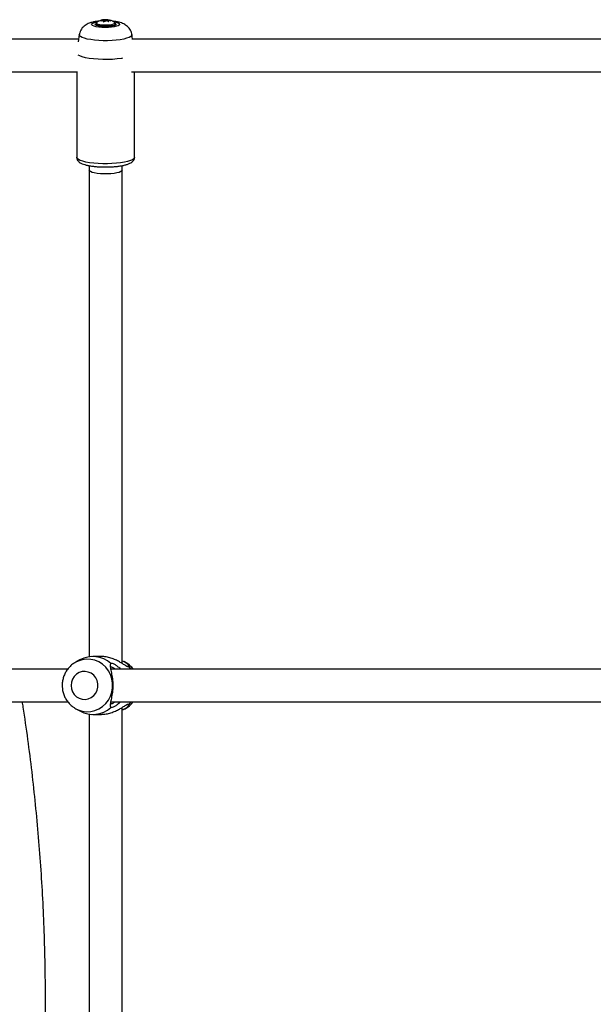
# Model space of a CAD drawing. Units: inches. Extents: x 230 to 845, y 0 to 827.
# Drawn here: x 604 to 615, y 276 to 294 of the extents above; entities that cross this region are included whole.
import ezdxf

# ---------------------------------------------------------------- set-up
doc = ezdxf.new("R2010")
doc.units = ezdxf.units.IN
doc.header["$MEASUREMENT"] = 0
doc.layers.add('CONTOUR', color=7, linetype='Continuous')

msp = doc.modelspace()

# ---------------------------------------------------------------- linework, layer by layer
at = {"layer": 'CONTOUR'}
for p, q in [((605.54672, 294.28496), (605.54672, 294.27454)), ((605.64938, 294.34785), (605.64938, 294.35009)), ((605.68163, 294.36431), (605.68163, 294.36521)), ((605.68905, 294.35156), (605.68905, 294.3613)), ((605.69266, 294.3516), (605.69266, 294.36323)), ((605.69922, 294.32779), (605.69922, 294.35042)), ((605.7277, 294.34239), (605.69922, 294.3451)), ((605.7277, 294.34239), (605.7277, 294.369)), ((605.73148, 294.34329), (605.73148, 294.36913)), ((605.76738, 294.35037), (605.74976, 294.34652)), ((605.76738, 294.35037), (605.76738, 294.36826)), ((605.77586, 294.34957), (605.77586, 294.36745)), ((605.77597, 294.34), (605.77586, 294.34957)), ((605.77599, 294.34), (605.77599, 294.36489)), ((605.77824, 294.33932), (605.77824, 294.36419)), ((605.78177, 294.33821), (605.78177, 294.35299)), ((605.80042, 294.33393), (605.80042, 294.33569)), ((605.82431, 294.34965), (605.82431, 294.35161)), ((605.92672, 294.27454), (605.92672, 294.28496)), ((605.23597, 294.08681), (605.21598, 293.94834)), ((606.24978, 294.00155), (606.23748, 294.08681)), ((605.18554, 293.38592), (605.18554, 291.74995)), ((606.28791, 291.74995), (606.28791, 293.37655)), ((605.42422, 291.59001), (605.42422, 291.50155)), ((605.42422, 291.50155), (605.42422, 282.23532)), ((606.04922, 291.50155), (606.04922, 291.59017)), ((606.04922, 282.11309), (606.04922, 291.50155)), ((605.16691, 282.13148), (605.14949, 282.12132)), ((605.24676, 282.17577), (605.16691, 282.13148)), ((605.65572, 282.24024), (605.49455, 282.24024)), ((605.83121, 282.07614), (605.83585, 282.10961)), ((606.11064, 282.13148), (606.0903, 282.14276)), ((606.17736, 282.06507), (606.18588, 282.04533)), ((606.21752, 282.0022), (606.18588, 282.04533)), ((606.18588, 281.33278), (606.17736, 281.31304)), ((606.18588, 281.33278), (606.21591, 281.37348)), ((605.14828, 281.25753), (605.16691, 281.24663)), ((605.16691, 281.24663), (605.24676, 281.20234)), ((605.42422, 281.14278), (605.42422, 270.23532)), ((605.49455, 281.13787), (605.65572, 281.13787)), ((605.83585, 281.2685), (605.83121, 281.30197)), ((606.04922, 270.11235), (606.04922, 281.26583)), ((606.0903, 281.23535), (606.11064, 281.24663))]:
    msp.add_line(p, q, dxfattribs=at)
at = {"layer": 'CONTOUR', "flags": 128}
for points in [[(605.66759, 294.22293), (605.60996, 294.2281), (605.55916, 294.23614), (605.51793, 294.2466), (605.4885, 294.25893), (605.47245, 294.27246), (605.47064, 294.28647), (605.48318, 294.30019), (605.50939, 294.31288), (605.54786, 294.32387), (605.58272, 294.33051)], [(605.68578, 294.23826), (605.63636, 294.24296), (605.5944, 294.25049), (605.56299, 294.2603), (605.54446, 294.27167), (605.54019, 294.28374), (605.54073, 294.28535)], [(605.66289, 294.24542), (605.61839, 294.25138), (605.58267, 294.25984), (605.55838, 294.27016), (605.54732, 294.28158), (605.54672, 294.28502)], [(605.5519, 294.26458), (605.54732, 294.27115), (605.54672, 294.27454)], [(605.56468, 294.3187), (605.56087, 294.30923), (605.56944, 294.29809), (605.59157, 294.28794), (605.62546, 294.27961), (605.66835, 294.27378)], [(605.57208, 294.3244), (605.56654, 294.32047), (605.56468, 294.3187)], [(605.92672, 294.28474), (605.92641, 294.28249), (605.91642, 294.27102), (605.8931, 294.26059), (605.85819, 294.25196), (605.81427, 294.24578), (605.7646, 294.24251), (605.71286, 294.24238), (605.66289, 294.24542)], [(605.89073, 294.33051), (605.93625, 294.32132), (605.97182, 294.30984), (605.99472, 294.29683), (606.00371, 294.28296), (605.9983, 294.26901), (605.9788, 294.25571), (605.94624, 294.24379), (605.90239, 294.23388), (605.8496, 294.22653), (605.79074, 294.22212), (605.72896, 294.2209), (605.66759, 294.22293)], [(605.66835, 294.27378), (605.71679, 294.27091), (605.76685, 294.27124), (605.81446, 294.27474), (605.85577, 294.28113), (605.88744, 294.2899), (605.9069, 294.30032), (605.91258, 294.31156), (605.90848, 294.319)], [(605.92996, 294.28969), (605.93295, 294.28475), (605.9299, 294.27266), (605.91252, 294.2612), (605.88211, 294.25123), (605.84091, 294.24348), (605.79199, 294.23853), (605.73896, 294.23675), (605.68578, 294.23826)], [(605.77599, 294.36489), (605.77598, 294.36565), (605.77596, 294.36629), (605.77594, 294.3668), (605.77593, 294.36718), (605.77591, 294.36744), (605.77589, 294.36757), (605.77588, 294.36758), (605.77586, 294.36745)], [(605.90848, 294.319), (605.904, 294.3227), (605.90137, 294.3244)], [(605.92672, 294.27454), (605.92641, 294.27206), (605.92471, 294.2683)], [(605.60705, 293.9738), (605.52713, 293.98032), (605.45324, 293.9898), (605.3875, 294.00197), (605.33181, 294.01647), (605.28777, 294.03288), (605.25664, 294.05075), (605.23932, 294.06954), (605.23597, 294.08681)], [(606.23748, 294.08681), (606.23322, 294.06795), (606.21473, 294.04921), (606.18249, 294.03145), (606.13742, 294.01518), (606.08083, 294.00086), (606.01434, 293.98891), (605.93986, 293.97966), (605.85954, 293.9734), (605.77568, 293.97029), (605.6907, 293.97042), (605.60705, 293.9738)], [(606.05994, 293.63457), (606.03978, 293.63143), (605.95813, 293.6214), (605.87019, 293.61462), (605.77845, 293.61128), (605.68553, 293.61146), (605.59407, 293.61516), (605.50666, 293.62228), (605.42579, 293.63262), (605.35375, 293.64588), (605.2926, 293.66169), (605.24408, 293.67959), (605.21629, 293.69442)], [(605.59407, 291.62968), (605.51051, 291.63641), (605.43282, 291.64608), (605.36299, 291.65843), (605.30284, 291.67316), (605.25393, 291.68988), (605.21753, 291.70815), (605.19457, 291.7275), (605.18565, 291.74744), (605.18554, 291.74995)], [(606.28791, 291.74995), (606.2869, 291.74243), (606.27444, 291.72259), (606.24805, 291.70346), (606.20841, 291.68554), (606.15657, 291.66928), (606.09384, 291.65511), (606.02187, 291.6434), (605.94251, 291.63444), (605.85783, 291.62848), (605.77, 291.62567), (605.68132, 291.62607), (605.59407, 291.62968)], [(606.04922, 291.50155), (606.04511, 291.49013), (606.02703, 291.47543), (605.99538, 291.46194), (605.95163, 291.45031), (605.89783, 291.44107), (605.83651, 291.43466), (605.77051, 291.43138), (605.70294, 291.43138), (605.63694, 291.43466), (605.57561, 291.44107), (605.52182, 291.45031), (605.47807, 291.46194), (605.44642, 291.47543), (605.42834, 291.49013), (605.42422, 291.50155)], [(605.16691, 281.24663), (605.2132, 281.22416), (605.29103, 281.19928), (605.37178, 281.18849), (605.45311, 281.19209), (605.53269, 281.21), (605.60823, 281.24168), (605.67755, 281.28624), (605.73866, 281.34238), (605.7898, 281.4085), (605.8295, 281.48268), (605.85662, 281.56281), (605.87038, 281.64656), (605.87038, 281.73154), (605.85662, 281.8153), (605.8295, 281.89542), (605.7898, 281.96961), (605.73866, 282.03573), (605.67755, 282.09187), (605.60823, 282.13643), (605.53269, 282.16811), (605.45311, 282.18602), (605.37178, 282.18962), (605.29103, 282.17883), (605.2132, 282.15394), (605.16691, 282.13148)], [(605.07794, 281.68905), (605.08484, 281.62746), (605.10516, 281.56918), (605.13781, 281.51737), (605.18102, 281.47481), (605.23247, 281.4438), (605.28938, 281.42601), (605.34869, 281.42241), (605.4072, 281.43318), (605.46175, 281.45774), (605.5094, 281.49477), (605.54759, 281.54228), (605.57425, 281.5977), (605.58795, 281.65805), (605.58795, 281.72006), (605.57425, 281.78041), (605.54759, 281.83583), (605.5094, 281.88333), (605.46175, 281.92037), (605.4072, 281.94493), (605.34869, 281.9557), (605.28938, 281.95209), (605.23247, 281.93431), (605.18102, 281.9033), (605.13781, 281.86074), (605.10516, 281.80893), (605.08484, 281.75065), (605.07794, 281.68905)]]:
    msp.add_lwpolyline(points, dxfattribs=at)
at = {"layer": 'CONTOUR'}
for centre, radius, start, end in [((605.73672, 294.04995), 0.32005, 100.25169, 120.959044), ((605.69411, 294.08361), 0.268, 89.768341, 99.663325), ((605.7527, 294.06025), 0.30771, 101.938279, 109.619668), ((605.68194, 294.31031), 0.054, 78.545066, 97.233349), ((605.73672, 294.04995), 0.32005, 86.789467, 100.25169), ((605.7266, 294.101), 0.268, 89.764946, 99.659797), ((605.69972, 294.34571), 0.0189, 111.943299, 124.376784), ((605.71319, 294.40555), 0.05687, 251.548818, 255.78183), ((606.11868, 294.28691), 0.42424, 171.389106, 174.202488), ((605.8162, 294.15744), 0.20424, 112.144284, 122.894795), ((605.73659, 294.15432), 0.21486, 91.361583, 92.371349), ((605.73653, 294.12927), 0.2133, 91.839044, 92.37321), ((605.74558, 294.20903), 0.16072, 82.20228, 95.030921), ((605.73684, 294.56159), 0.21499, 270.633486, 272.945828), ((605.69156, 294.05618), 0.29611, 69.769961, 79.035246), ((605.77065, 294.33977), 0.01109, 61.979598, 107.135434), ((605.73672, 294.04995), 0.32005, 59.040956, 82.971608), ((605.76178, 294.31512), 0.05176, 71.456264, 74.064938), ((605.72374, 294.07384), 0.29542, 70.095015, 79.367331), ((605.77478, 294.36832), 0.01684, 294.529084, 304.829471), ((605.69514, 294.24094), 0.14164, 41.98474, 52.290847), ((605.77062, 294.07454), 0.28029, 79.009816, 87.181341), ((605.49487, 281.72923), 0.51084, 48.126159, 119.057518), ((605.8742, 281.70723), 0.48568, 37.944396, 60.868783), ((605.87419, 281.67089), 0.48569, 299.131402, 322.092796), ((605.49478, 281.64961), 0.51144, 240.990606, 311.825727)]:
    msp.add_arc(centre, radius, start, end, dxfattribs=at)
for points, knots in [([(605.60635, 294.34141), (605.60606, 294.34139), (605.58268, 294.33972), (605.53805, 294.33295), (605.47076, 294.31947), (605.41385, 294.30073), (605.36402, 294.27552), (605.32521, 294.24806), (605.29016, 294.21292), (605.26197, 294.17049), (605.24317, 294.12765), (605.23892, 294.0986), (605.2372, 294.08683)], [0, 0, 0, 0, 0.00168251, 0.13347007, 0.27505184, 0.44273651, 0.54112902, 0.63880872, 0.73586806, 0.83369562, 0.93259113, 1, 1, 1, 1]), ([(605.55871, 294.31295), (605.55522, 294.30917), (605.54852, 294.30188), (605.54788, 294.29055), (605.54757, 294.28511)], [0, 0, 0, 0, 0.52027554, 1, 1, 1, 1]), ([(605.64938, 294.35009), (605.64887, 294.34989), (605.64784, 294.3495), (605.64671, 294.34887), (605.64608, 294.34832), (605.64602, 294.3479), (605.6465, 294.34765), (605.64746, 294.3476), (605.64844, 294.34769), (605.64903, 294.34779), (605.64912, 294.3478)], [0, 0, 0, 0, 0.14394229, 0.2890153, 0.43021417, 0.56651931, 0.70030888, 0.83485502, 0.97297214, 1, 1, 1, 1]), ([(605.68163, 294.36521), (605.68109, 294.36511), (605.68001, 294.36493), (605.67828, 294.36461), (605.67675, 294.36431), (605.67556, 294.36407), (605.67482, 294.3639), (605.6746, 294.36383), (605.67483, 294.36384), (605.67509, 294.36387), (605.67514, 294.36388)], [0, 0, 0, 0, 0.14214062, 0.28510008, 0.42414144, 0.55906234, 0.69276495, 0.82847478, 0.96853252, 1, 1, 1, 1]), ([(605.69661, 294.32976), (605.69664, 294.32948), (605.69669, 294.32893), (605.69749, 294.32825), (605.69872, 294.3278), (605.70026, 294.32763), (605.7019, 294.32773), (605.7035, 294.32808), (605.70462, 294.32853), (605.70514, 294.32885), (605.70528, 294.32893)], [0, 0, 0, 0, 0.14106159, 0.28298276, 0.42057664, 0.55305934, 0.68327278, 0.8147869, 0.9504965, 1, 1, 1, 1]), ([(605.77586, 294.36745), (605.77581, 294.36744), (605.77569, 294.36742), (605.77481, 294.36747), (605.77353, 294.36757), (605.77197, 294.36772), (605.77032, 294.3679), (605.76869, 294.36809), (605.76783, 294.3682), (605.76738, 294.36826)], [0, 0, 0, 0, 0.14671641, 0.29434087, 0.43769668, 0.57632399, 0.71322674, 0.85191742, 1, 1, 1, 1]), ([(605.79395, 294.33402), (605.79449, 294.33385), (605.79557, 294.3335), (605.7973, 294.33327), (605.79884, 294.3333), (605.80003, 294.33358), (605.80076, 294.33408), (605.80098, 294.33474), (605.80075, 294.3353), (605.80048, 294.33562), (605.80042, 294.33569)], [0, 0, 0, 0, 0.14196936, 0.28475876, 0.42351901, 0.55792527, 0.69088455, 0.82571218, 0.96487985, 1, 1, 1, 1]), ([(605.82405, 294.34969), (605.82457, 294.3496), (605.8256, 294.34943), (605.82673, 294.34941), (605.82736, 294.34958), (605.82742, 294.34992), (605.82693, 294.3504), (605.82597, 294.35094), (605.825, 294.35136), (605.82441, 294.35158), (605.82431, 294.35161)], [0, 0, 0, 0, 0.14395051, 0.28903162, 0.43023958, 0.56655454, 0.70035378, 0.83490872, 0.97303346, 1, 1, 1, 1]), ([(606.23639, 294.08734), (606.23617, 294.091), (606.23491, 294.11204), (606.22183, 294.14774), (606.19926, 294.19115), (606.16996, 294.22736), (606.13666, 294.25699), (606.09981, 294.2809), (606.05828, 294.30058), (606.00745, 294.31784), (605.94812, 294.33085), (605.89758, 294.33882), (605.86901, 294.34099), (605.8631, 294.34144)], [0, 0, 0, 0, 0.02064062, 0.11877553, 0.21112266, 0.29987213, 0.38724278, 0.47639314, 0.57289973, 0.68763224, 0.83741849, 0.96635938, 1, 1, 1, 1]), ([(605.92569, 294.28424), (605.92603, 294.2861), (605.92752, 294.2944), (605.92178, 294.30624), (605.91578, 294.31199), (605.91371, 294.31398)], [0, 0, 0, 0, 0.15977811, 0.70956817, 1, 1, 1, 1]), ([(605.22366, 294.00155), (605.04743, 294.00155), (604.6729, 294.00155), (604.08964, 294.00155), (603.46192, 294.00155), (602.80032, 294.00155), (602.10509, 294.00155), (601.37655, 294.00155), (600.61988, 294.00155), (599.83579, 294.00155), (599.0251, 294.00155), (598.21191, 294.00155), (597.6707, 294.00155), (597.40869, 294.00155)], [0, 0, 0, 0, 0.0667053, 0.14176522, 0.221317, 0.30536063, 0.39389606, 0.4869233, 0.58444234, 0.6845922, 0.78907491, 0.89789054, 1, 1, 1, 1]), ([(616.90373, 294.00155), (616.7905, 294.00155), (616.07053, 294.00155), (614.75004, 294.00155), (613.19219, 294.00155), (611.89894, 294.00155), (610.87953, 294.00155), (609.89841, 294.00155), (609.14442, 294.00155), (608.60535, 294.00155), (608.26853, 294.00155), (607.92412, 294.00155), (607.55701, 294.00155), (607.15307, 294.00155), (606.71902, 294.00155), (606.40839, 294.00155), (606.24586, 294.00155), (606.23462, 294.00155)], [0, 0, 0, 0, 0.03140324, 0.19966968, 0.36793595, 0.46666988, 0.56235899, 0.65455325, 0.74325268, 0.77547132, 0.80720286, 0.83872574, 0.87318808, 0.91147438, 0.95358463, 0.99679101, 1, 1, 1, 1]), ([(597.40574, 293.37655), (597.66978, 293.37655), (598.2116, 293.37655), (599.02143, 293.37655), (599.82017, 293.37655), (600.58022, 293.37655), (601.30107, 293.37655), (601.98234, 293.37655), (602.62367, 293.37655), (603.23325, 293.37655), (603.80949, 293.37655), (604.35082, 293.37655), (604.80442, 293.37655), (605.07783, 293.37655), (605.18554, 293.37655)], [0, 0, 0, 0, 0.10336318, 0.21209801, 0.31550176, 0.41357449, 0.50631623, 0.59372699, 0.67580677, 0.75255554, 0.82724115, 0.89607592, 0.95905981, 1, 1, 1, 1]), ([(606.23279, 293.37655), (606.70022, 293.37655), (607.67637, 293.37655), (609.17926, 293.37655), (610.9187, 293.37655), (612.85685, 293.37655), (614.87589, 293.37655), (616.19297, 293.37655), (616.79651, 293.37655)], [0, 0, 0, 0, 0.13455297, 0.28099416, 0.43007684, 0.630343, 0.83060924, 1, 1, 1, 1]), ([(605.18687, 291.74962), (605.18654, 291.74536), (605.1853, 291.72942), (605.19519, 291.70331), (605.21296, 291.67658), (605.2373, 291.65474), (605.26988, 291.63486), (605.31285, 291.61704), (605.36804, 291.60096), (605.43128, 291.58777), (605.50199, 291.57741), (605.56247, 291.57136), (605.59904, 291.56897), (605.60969, 291.56827)], [0, 0, 0, 0, 0.02674405, 0.09985873, 0.17128872, 0.24949474, 0.34495073, 0.46862204, 0.5877756, 0.7126211, 0.83309238, 0.95137845, 1, 1, 1, 1]), ([(605.60969, 291.56827), (605.62325, 291.56753), (605.66264, 291.56539), (605.72966, 291.56403), (605.80929, 291.56521), (605.88728, 291.56932), (605.96186, 291.57627), (606.03153, 291.586), (606.09511, 291.59852), (606.15195, 291.61409), (606.1996, 291.63273), (606.23557, 291.65388), (606.26261, 291.67872), (606.27998, 291.70712), (606.28887, 291.7329), (606.28707, 291.74716), (606.2867, 291.75014)], [0, 0, 0, 0, 0.044420104, 0.129052816, 0.213644589, 0.298305877, 0.383228028, 0.468710564, 0.555225921, 0.643654123, 0.735896961, 0.820316957, 0.880329155, 0.93446192, 0.986329662, 1, 1, 1, 1]), ([(605.14969, 282.11969), (605.13994, 282.11414), (605.1077, 282.09577), (605.06, 282.05365), (605.00822, 281.99513), (604.96641, 281.92841), (604.93513, 281.85588), (604.91573, 281.78033), (604.90981, 281.724), (604.90954, 281.69397), (604.90949, 281.68905)], [0, 0, 0, 0, 0.065603392, 0.216867275, 0.368455317, 0.520452967, 0.672902993, 0.825806011, 0.971479345, 1, 1, 1, 1]), ([(606.18588, 282.04533), (606.17936, 282.043), (606.16626, 282.03832), (606.12209, 282.06281), (606.06687, 282.09863), (606.00063, 282.13926), (605.92484, 282.17832), (605.83981, 282.21206), (605.74897, 282.23347), (605.68491, 282.24288), (605.6558, 282.24022), (605.65573, 282.24022)], [0, 0, 0, 0, 0.119930708, 0.241024069, 0.36407386, 0.488179827, 0.614059731, 0.741098187, 0.869547576, 0.999674656, 1, 1, 1, 1]), ([(605.83121, 281.30197), (605.83066, 281.31967), (605.82956, 281.35544), (605.85384, 281.44566), (605.87384, 281.55808), (605.88266, 281.68885), (605.87388, 281.81978), (605.85387, 281.93235), (605.82955, 282.02268), (605.83066, 282.05845), (605.83121, 282.07614)], [0, 0, 0, 0, 0.12166893, 0.24579949, 0.3719081, 0.49988818, 0.6276131, 0.75415371, 0.87840548, 1, 1, 1, 1]), ([(605.83585, 282.10961), (605.84201, 282.11156), (605.85439, 282.11547), (605.90237, 282.09508), (605.95741, 282.05861), (605.99874, 282.02656), (606.01762, 282.00364), (606.01935, 282.00155)], [0, 0, 0, 0, 0.23955688, 0.48143612, 0.72722325, 0.97512005, 1, 1, 1, 1]), ([(606.04922, 282.15876), (606.0633, 282.1538), (606.10875, 282.13779), (606.15685, 282.09574), (606.17057, 282.07522), (606.17736, 282.06507)], [0, 0, 0, 0, 0.18475082, 0.59678036, 1, 1, 1, 1]), ([(606.25978, 282.00155), (606.2512, 282.01296), (606.22676, 282.04543), (606.17916, 282.08843), (606.13741, 282.11443), (606.11795, 282.12654)], [0, 0, 0, 0, 0.22421213, 0.63834029, 1, 1, 1, 1]), ([(605.01667, 282.00155), (604.94288, 282.00155), (604.74398, 282.00155), (604.4088, 282.00155), (603.99598, 282.00155), (603.54187, 282.00155), (603.0539, 282.00155), (602.5339, 282.00155), (601.98372, 282.00155), (601.3945, 282.00155), (600.7665, 282.00155), (600.09999, 282.00155), (599.39528, 282.00155), (598.65271, 282.00155), (597.87262, 282.00155), (597.05542, 282.00155), (596.20697, 282.00155), (595.32809, 282.00155), (594.41977, 282.00155), (593.50347, 282.00155), (592.89217, 282.00155), (592.59339, 282.00155)], [0, 0, 0, 0, 0.017444241, 0.047016713, 0.079346314, 0.115263348, 0.154767813, 0.195300677, 0.239022687, 0.285933842, 0.336034139, 0.389323577, 0.445802155, 0.505469871, 0.568326724, 0.634372709, 0.703607813, 0.774710781, 0.848889975, 0.926145397, 1, 1, 1, 1]), ([(605.91466, 282.00155), (605.90743, 282.00664), (605.88096, 282.02529), (605.84778, 282.03887), (605.8311, 282.04213), (605.82556, 282.04321)], [0, 0, 0, 0, 0.20046593, 0.73426504, 1, 1, 1, 1]), ([(616.79263, 282.00155), (616.59149, 282.00155), (615.70363, 282.00155), (614.13656, 282.00155), (612.09231, 282.00155), (610.41668, 282.00155), (609.11189, 282.00155), (608.18326, 282.00155), (607.28191, 282.00155), (606.50279, 282.00155), (606.02497, 282.00155), (605.83719, 282.00155)], [0, 0, 0, 0, 0.05440278, 0.24014104, 0.42587931, 0.61161758, 0.69901604, 0.78444252, 0.86740012, 0.94788882, 1, 1, 1, 1]), ([(606.17736, 282.06507), (606.168, 282.06094), (606.15772, 282.05641), (606.14744, 282.05187), (606.14651, 282.05147)], [0, 0, 0, 0, 0.91008146, 1, 1, 1, 1]), ([(604.90949, 281.68905), (604.91009, 281.6705), (604.91153, 281.62542), (604.92531, 281.55476), (604.95184, 281.47955), (604.98985, 281.40941), (605.0384, 281.34661), (605.09128, 281.29513), (605.13082, 281.2699), (605.1482, 281.25881)], [0, 0, 0, 0, 0.1079108, 0.26215387, 0.4165989, 0.5710269, 0.72529952, 0.87928579, 1, 1, 1, 1]), ([(592.59689, 281.37655), (592.90219, 281.37655), (593.52427, 281.37655), (594.45235, 281.37655), (595.3633, 281.37655), (596.22944, 281.37655), (597.05008, 281.37655), (597.82473, 281.37655), (598.53464, 281.37655), (599.18182, 281.37655), (599.76837, 281.37655), (600.31492, 281.37655), (600.82122, 281.37655), (601.28718, 281.37655), (602.07784, 281.37655), (603.21946, 281.37655), (604.31717, 281.37655), (604.92187, 281.37655), (605.01776, 281.37655)], [0, 0, 0, 0, 0.0754834, 0.1538083, 0.22820886, 0.29868508, 0.36523694, 0.42786443, 0.48656755, 0.5369313, 0.58399747, 0.62776606, 0.66823708, 0.70541051, 0.7393211, 0.85725619, 0.97736373, 1, 1, 1, 1]), ([(604.15143, 270.00155), (604.15467, 270.02143), (604.19139, 270.24636), (604.25179, 270.6785), (604.33185, 271.29782), (604.40036, 271.91912), (604.45868, 272.54185), (604.50643, 273.16584), (604.54367, 273.79083), (604.57037, 274.41658), (604.58653, 275.04283), (604.59214, 275.66933), (604.58719, 276.29585), (604.57169, 276.92213), (604.54564, 277.54793), (604.50905, 278.173), (604.46195, 278.79709), (604.40428, 279.41995), (604.33639, 280.04139), (604.25706, 280.6609), (604.19507, 281.10601), (604.15642, 281.34384), (604.1511, 281.37655)], [0, 0, 0, 0, 0.00530799, 0.06007927, 0.11485137, 0.16962418, 0.22439765, 0.27917171, 0.33394628, 0.38872133, 0.44349679, 0.49827261, 0.55304875, 0.60782516, 0.66260177, 0.71737855, 0.77215544, 0.82693239, 0.88170933, 0.93648622, 0.99126298, 1, 1, 1, 1]), ([(605.65572, 281.13789), (605.68625, 281.13945), (605.74731, 281.14257), (605.83917, 281.16626), (605.92427, 281.1994), (606.00043, 281.23875), (606.06678, 281.27941), (606.12209, 281.31529), (606.16626, 281.33979), (606.17937, 281.33511), (606.18588, 281.33278)], [0, 0, 0, 0, 0.12873625, 0.25754696, 0.38525749, 0.51139649, 0.63585876, 0.75890085, 0.88017351, 1, 1, 1, 1]), ([(605.8256, 281.3349), (605.83116, 281.33599), (605.84791, 281.33928), (605.88111, 281.35289), (605.90754, 281.37152), (605.91467, 281.37655)], [0, 0, 0, 0, 0.26660249, 0.80198251, 1, 1, 1, 1]), ([(606.01937, 281.37655), (606.0177, 281.37453), (605.99883, 281.3516), (605.95749, 281.31956), (605.90238, 281.28303), (605.85438, 281.26264), (605.842, 281.26655), (605.83585, 281.2685)], [0, 0, 0, 0, 0.02409534, 0.27268812, 0.51844435, 0.76066642, 1, 1, 1, 1]), ([(605.83719, 281.37655), (605.98598, 281.37655), (606.83767, 281.37655), (608.40296, 281.37655), (610.53508, 281.37655), (612.67922, 281.37655), (614.76452, 281.37655), (616.13923, 281.37655), (616.79263, 281.37655)], [0, 0, 0, 0, 0.04134179, 0.23664895, 0.43208623, 0.62752348, 0.82296074, 1, 1, 1, 1]), ([(606.10164, 281.24308), (606.11853, 281.25227), (606.15813, 281.27382), (606.2126, 281.31869), (606.24539, 281.35754), (606.26143, 281.37655)], [0, 0, 0, 0, 0.27515487, 0.64535295, 1, 1, 1, 1]), ([(606.17736, 281.31304), (606.16787, 281.31722), (606.15759, 281.32175), (606.14731, 281.32629), (606.14652, 281.32664)], [0, 0, 0, 0, 0.92241709, 1, 1, 1, 1]), ([(606.17736, 281.31304), (606.17057, 281.30288), (606.15685, 281.28236), (606.10872, 281.24033), (606.06331, 281.2243), (606.04922, 281.21933)], [0, 0, 0, 0, 0.40342681, 0.81501586, 1, 1, 1, 1])]:
    msp.add_open_spline(points, degree=3, knots=knots, dxfattribs=at)

doc.saveas('drawing.dxf')
